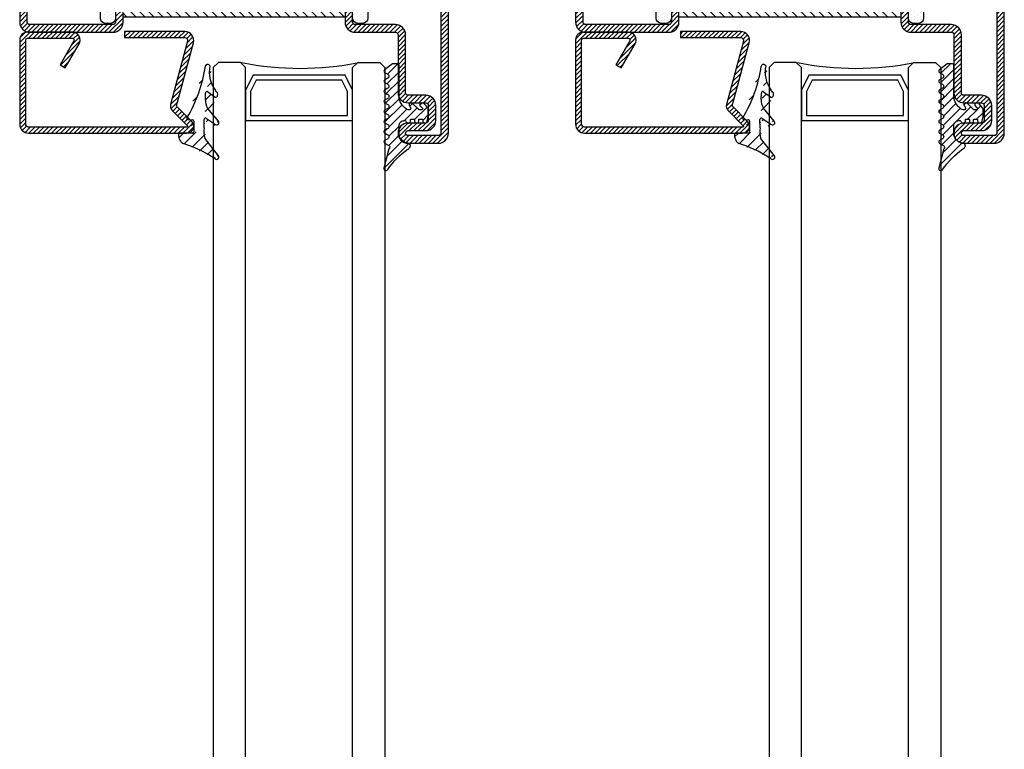
# Model space of a CAD drawing. Units: inches. Extents: x -169 to 277, y -1655 to -172.
# Drawn here: x 98 to 106, y -1197 to -1191 of the extents above; entities that cross this region are included whole.
import ezdxf

# ---------------------------------------------------------------- set-up
doc = ezdxf.new("R2010")
doc.units = ezdxf.units.IN
doc.header["$LTSCALE"] = 0.35
doc.header["$MEASUREMENT"] = 0
for name, color, linetype in [('1', 7, 'Continuous'), ('GUARNIZIONI', 6, 'Continuous'), ('ram', 7, 'Continuous'), ('Vetri', 151, 'Continuous')]:
    doc.layers.add(name, color=color, linetype=linetype)
pattern_1 = [(45, (-2044.608297035382, -1128.686642383233), (-0.4490128060534577, 0.4490128060534577), [])]

# ---------------------------------------------------------------- blocks, each defined once
blk = doc.blocks.new('GE1006')
h = blk.add_hatch()
h.set_pattern_fill('LINE', color=256, scale=0.4, angle=45)
h.set_pattern_definition([(45, (0, 0), (-0.8980256121069153, 0.8980256121069153), [])])
h.paths.add_polyline_path([(8.173838775102611, 1.176084006691521), (8.64982017923107, 1.454319115588128, 0.5738940503453605), (8.649721097039983, 1.972369690917707), (8.173838775102611, 2.250302756691521, -0.8100739905553872), (8.17382535779294, 3.176131424918562), (8.649806761921134, 3.454366533815015, 0.5739087647365191), (8.649696209950559, 3.972423807584597), (8.17344611842387, 4.250543390079394, -0.8100739905557777), (8.1734327011142, 5.176372058308254), (8.649596236695327, 5.454194755931893, 0.5741726840231224), (8.64970103626121, 5.972372159065652), (7.847379322197884, 6.440930447615071, -0.5137011819101076), (7.786906128863538, 7.088424427102578), (8.800122434609564, 10.91724285750998, 0.7873563157784891), (8.092544659452557, 11.28475949757316, -0.0882628359527405), (4.008917681797932, 7.135475199999473, 0.1936011275567112), (3.516507221894845, 6.574620582083943, 0.5504669916572529), (4.199067648365865, 6.01480005549844, -0.2343589237675149), (5.799878173620219, 4.501993052632966), (5.800939898082756, 2.517829774234931, -0.4143702963428949), (4.800940045879016, 1.517294685306035), (4.552046804521213, 1.517294685306035, -0.1667838053727595), (4.363124248411317, 1.777500686920311, 1.036436722518214), (3.493728767180761, 1.37641895632887, -0.521943094592004), (3.399902703620374, 1.241802350094725), (2.699915144263982, 1.241802350094725), (2.699936222926313, 1.599673595395657, 0.954109045105007), (1.888689564679004, 1.387642507453991, -0.5616230759277007), (1.799805053619513, 1.241802350094725), (1.099819448951826, 1.241802350094725), (1.0998327508693, 1.580753950310032, 0.9114864974292839), (0.2133936020669926, 1.610776285345051), (0.0023683082603378, 0.6871906632148014, 0.0562706391263186), (-0.0001440049791777, 0.6648945489576316), (0.0001224336207635, -0.5652960599048066, 0.0194828032365765), (0.0313724336189463, -0.9262824981772455), (0.805347506138478, -1.812528250609176, 0.1488375275394998), (1.187866891643777, -1.99526249951112, 0.5370407796834936), (1.639474620911333, -1.504518551538498), (1.204328747877839, -1.028519907481157, -0.6393748813698004), (1.303037337435544, -0.5917168650651409), (1.805871519462801, -0.5917168650651407), (3.151305507566473, -1.927328745619676, 0.1702063392104102), (3.359438742263283, -2.000293748074259, 0.8120376326808614), (3.704778010457111, -1.238696008782659, -0.849896176150507), (3.810981465057613, -0.5893786521694754), (3.983136708190306, -0.5917446049300314, -0.2398467722629856), (5.800122433620035, -2.912813084128888), (5.800122433620035, -9.458410679904075, 0.4142135623730927), (6.100122433621172, -9.75841067990521), (7.098828493620803, -9.758410679905213), (8.713414087852785, -8.496225188271328, 0.4874869816204117), (8.649788183587347, -8.027867400215094), (8.173905861650981, -7.749934334443678, -0.8100739905557128), (8.173892444341309, -6.824105666214822), (8.649873848469502, -6.545870557318366, 0.5738940503453615), (8.649774766278412, -6.027819981988481), (8.173892444341309, -5.749886916214822, -0.8100739905557199), (8.173879027031637, -4.824058247987782), (8.649860431159093, -4.545823139093577, 0.573894050346306), (8.649761348968742, -4.027772563761441), (8.173879027031637, -3.749839497987781, -0.8100739905557203), (8.173865609720144, -2.824010829762558), (8.649847013849723, -2.545775720866356, 0.5739150097551248), (8.649731593879945, -2.027715604353037), (8.173865609720144, -1.749792079762558, -0.8100739905553863), (8.173852192412287, -0.823963411535519), (8.649833596540407, -0.5457283026391094, 0.5738940503453596), (8.649734514349317, -0.027677727307316), (8.173852192412287, 0.2502553384663001, -0.8100739905559708)])
blk.add_lwpolyline([(8.650061899721242, -2.02786824976218), (8.173865609720144, -1.749792079762559, -0.8100739905553874), (8.173852192412287, -0.823963411535519), (8.649674917376307, -0.5458209934306839, 0.574174112842023), (8.649674917376307, -0.0276429296384637), (8.173852192412287, 0.2502553384663, -0.8100739905559708), (8.173838775102611, 1.176084006691521), (8.649661500066633, 1.454226424796354, 0.5741741128428931), (8.649661500066633, 1.972404488586756), (8.173838775102611, 2.250302756691521, -0.8100739905553872), (8.17382535779294, 3.176131424918562), (8.64964808275696, 3.454273843023396, 0.5741741128422189), (8.64964808275696, 3.972451906813798), (8.17344611842387, 4.250543390079396, -0.8100739905557766), (8.1734327011142, 5.176372058308254), (8.64964808275696, 5.45422501302411, 0.5741741128422189), (8.64964808275696, 5.972403076814511), (7.84739224020601, 6.440922903783496, -0.5137129988721268), (7.786906128863538, 7.088424427102578), (8.800122434609566, 10.91724285750999, 0.8821562579859666), (8.040578212779712, 11.20946570878797, -0.0868759914513676), (4.008917681797957, 7.135475199999484, 0.1936011275567182), (3.516507221894845, 6.574620582083947, 0.4328568015218599), (4.004033961036529, 5.989284118958232), (4.277793626582626, 5.989284043957662, -0.2255697513151618), (5.799878173620219, 4.501993052632965), (5.800939967246017, 2.51767938654883, -0.414326245170779), (4.80094004395838, 1.517294685306035), (4.552046804521214, 1.517294685306035, -0.1667838053727618), (4.363124248411315, 1.777500686920314, 0.7788969405870536), (3.499908828621903, 1.538525399407003), (3.499908793620909, 1.341808440095259, -0.4142135623730951), (3.399902703620373, 1.241802350094725), (2.799927123620055, 1.241802350094725, -0.4142135623730951), (2.699921033621341, 1.341808440095259), (2.699936222470259, 1.599727479457865, 0.9999237448473618), (1.899918024797134, 1.59972783223085), (1.899811143619137, 1.341808440095259, -0.4142135623730951), (1.799805053620421, 1.241802350094725), (1.199829463619298, 1.241802350094725, -0.4142135623730951), (1.099823373620584, 1.341808440095259), (1.099832750869299, 1.58075395031002, 0.9114864974292975), (0.2133936020669918, 1.61077628534505), (0.0023683082603379, 0.6871906632147999, 0.0562706391263217), (-0.000144004979177, 0.664894548957629), (0.0001224336207653, -0.565296059904799, 0.019482803236577), (0.0313724336189463, -0.9262824981772471), (0.8053475061384798, -1.812528250609178, 0.1512812060204134), (1.192827203709077, -2.000293748074259), (1.251109957574646, -2.000293748074259, 0.4869408589832892), (1.639474620911332, -1.504518551538498), (1.14640358734383, -0.9651565629576769), (1.14640358734383, -0.9651565629576769, -0.5224158300921152), (1.303037337435543, -0.5917168650651408), (1.764664604759075, -0.5917168650651408, -0.1979604228621356), (1.835115758997958, -0.6207476121001471), (3.100602387008311, -1.87699577440188, 0.2260111156936051), (3.359438742263283, -2.000293748074259), (3.490444865979645, -2.000293748076078, 0.6787662580608999), (3.71918072710074, -1.424491825129083), (3.582179814846003, -1.165180568622675, -0.6788383352340294), (3.810981465057613, -0.5893786521694753), (3.983136708190306, -0.5917446049300314, -0.2398467722629855), (5.800122433620035, -2.912813084128888), (5.800122433620035, -9.458410679904121, 0.4142135623730062), (6.100122433621129, -9.758410679905213), (7.098828493620803, -9.758410679905213), (8.649728586615003, -8.546010666338846, 0.5741741128422189), (8.649728586615003, -8.027832602546628), (8.173905861650981, -7.749934334443682, -0.8100739905557199), (8.173892444341309, -6.824105666214822), (8.64971516930533, -6.545963248109987, 0.5741741128422189), (8.64971516930533, -6.027785184319584), (8.173892444341309, -5.749886916214822, -0.8100739905557199), (8.173879027031637, -4.824058247987782), (8.649701751995655, -4.545915829884766, 0.5741741128422189), (8.649701751995655, -4.027737766092545), (8.173879027031637, -3.749839497987781, -0.8100739905557199), (8.173865609720144, -2.824010829762558), (8.649688334685981, -2.545868411657723, 0.5741741128422189), (8.649688334685981, -2.027690347867323)], format="xyb")
blk = doc.blocks.new('P1305')
h = blk.add_hatch()
h.set_pattern_fill('LINE', color=9, scale=0.2, angle=45)
h.set_pattern_definition(pattern_1)
h.paths.add_polyline_path([(47, -18.49999999999954), (46.99999999999818, -10.5, -0.4142135623731618), (47.49999999999817, -10.00000000000023), (59, -10.00000000000023, 0.4142135623730951), (61, -8.000000000000455), (61, -4.5, -0.4142135623730951), (61.5, -4), (64.5, -4, -0.4142135623730951), (65, -4.5), (65, -8.000000000000682, 1), (69, -8.000000000000682), (69, -2, 0.4142135623730951), (67, 0), (2, 0, 0.4142135623730951), (0, -2), (0, -8.000000000000682, 1), (4, -8.000000000000682), (4, -4.5, -0.4142135623730951), (4.5, -4), (7.5, -4, -0.4142135623730951), (8, -4.5), (8, -8.000000000000455, 0.4142135623730951), (10, -10.00000000000023), (21.50000000000182, -10.00000000000023, -0.4142135623731284), (22.00000000000091, -10.49999999999932), (22, -18.49999999999977, 0.4142135623731388), (24, -20.5), (30.50000000000091, -20.49999999999977, -0.4142135623731555), (31.00000000000091, -20.99999999999977), (31, -26.29999999999995), (32.5, -26.30000000000018), (32.50000000000091, -21, 0.4142135623731454), (30.50000000000091, -18.99999999999977), (24.75, -19), (24, -19, -0.4142135623731618), (23.5, -18.5), (23.50000000000182, -10.49999999999886, 0.4142135623731673), (21.50000000000364, -8.500000000000227), (10, -8.500000000000455, -0.4142135623730991), (9.5, -8.000000000000455), (9.5, -4.5, 0.4142135623730951), (7.5, -2.5), (4.5, -2.5, 0.4142135623730951), (2.5, -4.5), (2.5, -8.000000000000682, -1), (1.5, -8.000000000000682), (1.5, -2, -0.4142135623730951), (2, -1.5), (67, -1.5, -0.4142135623730951), (67.5, -2), (67.5, -8.000000000000682, -1), (66.5, -8.000000000000682), (66.5, -4.5, 0.4142135623730951), (64.5, -2.5), (61.5, -2.5, 0.4142135623730951), (59.5, -4.5), (59.5, -8.000000000000455, -0.4142135623731014), (59, -8.500000000000455), (47.49999999999727, -8.500000000000227, 0.4142135623730678), (45.49999999999818, -10.49999999999909), (45.49999999999727, -18.50000000000159, -0.4142135623730618), (44.99999999999909, -19), (38.5, -19, 0.4142135623730951), (36.5, -21), (36.5, -26.29999999999973), (38, -26.29999999999995), (38.00000000000091, -20.99999999999955, -0.414213562373045), (38.5, -20.5), (45, -20.5, 0.4142135623731618)])
h = blk.add_hatch()
h.set_pattern_fill('DOTS', color=8, scale=0.4)
h.set_pattern_definition([(0, (-2044.608297035382, -1128.686642383233), (0.3175, 0.635), [0, -0.635])])
h.paths.add_polyline_path([(36.75, -66), (44.24999999999999, -66, -0.4142135623730951), (45.25, -67), (45.25, -68, -0.4142135623730951), (44.24999999999999, -69), (24.75, -69, -0.4142135623730951), (23.75, -68), (23.75, -67, -0.4142135623730951), (24.75, -66), (32.25, -66, 0.4142135623730951), (32.75, -65.5), (32.75, -19.5, 0.4142135623730951), (32.25, -19), (24.75, -19, -0.4142135623730951), (23.75, -18), (23.75, -17, -0.4142135623730951), (24.75, -16), (44.24999999999999, -16, -0.4142135623730942), (45.25, -17), (45.25, -18, -0.4142135623730942), (44.24999999999999, -19), (36.75, -19, 0.4142135623730951), (36.25, -19.5), (36.25, -65.5, 0.4142135623730951)])
h = blk.add_hatch()
h.set_pattern_fill('ANSI31', color=30, scale=0.4, angle=90, style=0)
h.set_pattern_definition([(135, (-2044.608297035382, -1128.686642383233), (-0.8980256121069153, -0.8980256121069151), [])])
h.paths.add_polyline_path([(44, -20.5), (38.50000000000091, -20.5, 0.414213562373045), (38.00000000000091, -21), (38, -26.29999999999995), (36.5, -26.29999999999973), (36.5, -21, -0.4142135623730951), (38.5, -19), (36.75, -19, 0.4142135623730951), (36.25, -19.5), (36.25, -65.5, 0.4142135623730951), (36.75, -66), (38.5, -66, -0.4142135623730951), (36.5, -64), (36.5, -58.70000000000028), (38, -58.70000000000004), (38.00000000000091, -64, 0.414213562373045), (38.50000000000091, -64.5), (44, -64.5)])
h.paths.add_polyline_path([(32.75, -19.5, 0.4142135623730951), (32.25, -19), (30.50000000000091, -18.99999999999977, -0.4142135623731455), (32.50000000000091, -21), (32.5, -26.30000000000018), (31, -26.29999999999995), (31.00000000000091, -20.99999999999977, 0.4142135623731451), (30.50000000000091, -20.5), (25, -20.5), (25, -64.5), (30.50000000000182, -64.5, 0.4142135623731449), (31.00000000000091, -64.00000000000045), (31, -58.70000000000004), (32.5, -58.69999999999982), (32.50000000000091, -64, -0.4142135623731455), (30.50000000000091, -66.00000000000021), (32.25, -66, 0.4142135623730567), (32.75, -65.5)])
h = blk.add_hatch()
h.set_pattern_fill('LINE', color=9, scale=0.2, angle=45)
h.set_pattern_definition(pattern_1)
h.paths.add_polyline_path([(22, -83, 0.4142135623730951), (24, -85), (67, -85, 0.4142135623730951), (69, -83), (69, -76.9999999999993, 1), (65, -76.9999999999993), (65, -80.5, -0.4142135623730951), (64.5, -81), (61.5, -81, -0.4142135623730951), (61, -80.5), (61, -76.99999999999943, 0.4142135623731014), (59.0000000000003, -74.99999999999976), (47.49999999999842, -75, -0.4142135623731365), (46.99999999999909, -74.50000000000063), (47, -66.50000000000023, 0.4142135623731284), (45, -64.5), (38.49999999999886, -64.5, -0.4142135623731451), (37.99999999999909, -64.00000000000014), (38, -58.70000000000004), (36.50000000000002, -58.69999999999982), (36.49999999999909, -64.0000000000001, 0.4142135623731575), (38.49999999999893, -66.00000000000021), (44.99999999999999, -66, -0.4142135623731368), (45.49999999999999, -66.50000000000004), (45.49999999999909, -74.50000000000135, 0.4142135623731285), (47.49999999999727, -76.49999999999976), (59.00000000000023, -76.49999999999976, -0.4142135623730911), (59.5, -76.99999999999955), (59.5, -80.5, 0.4142135623730951), (61.5, -82.5), (64.5, -82.5, 0.4142135623730951), (66.5, -80.5), (66.5, -76.9999999999993, -1), (67.5, -76.9999999999993), (67.5, -83, -0.4142135623730911), (67.00000000000001, -83.49999999999999), (23.99999999999999, -83.49999999999999, -0.4142135623730951), (23.5, -83), (23.5, -66.5, -0.4142135623730951), (24, -66), (30.5, -66, 0.4142135623730951), (32.5, -64), (32.5, -58.70000000000028), (31, -58.70000000000004), (30.99999999999909, -64.0000000000001, -0.414213562373045), (30.49999999999909, -64.5), (24, -64.5, 0.4142135623730951), (22, -66.5)])
at = {"color": 30}
for p, q in [((25, -20.5), (25, -64.5)), ((44, -20.5), (44, -64.5))]:
    blk.add_line(p, q, dxfattribs=at)
for points in [[(10, -10.00000000000023, -0.4142135623730617), (8, -8.000000000000682), (8, -4.5, 0.4142135623730951), (7.5, -4), (4.5, -4, 0.4142135623730951), (4, -4.5), (4, -8.000000000000682, -0.9999999999999998), (0, -8.000000000000682), (0, -2, -0.4142135623730951), (2, 0), (67, 0, -0.4142135623730951), (69, -2), (69, -8.000000000000682, -0.9999999999999998), (65, -8.000000000000682), (65, -4.5, 0.4142135623730951), (64.5, -4), (61.5, -4, 0.4142135623730951), (61, -4.5), (61, -8.000000000000682, -0.4142135623730617), (59, -10.00000000000023), (47.49999999999909, -10.00000000000023, 0.4142135623740275), (46.99999999999818, -10.50000000000045), (47, -18.5, -0.4142135623730951), (45, -20.5), (38.5, -20.5, 0.4142135623730951), (38.00000000000091, -21), (38, -26.29999999999995), (36.5, -26.29999999999973), (36.5, -21, -0.4142135623730951), (38.5, -19), (45, -19, 0.4142135623730951), (45.49999999999727, -18.50000000000022), (45.49999999999818, -10.50000000000022, -0.4142135623738944), (47.50000000000182, -8.500000000000227), (59, -8.500000000000455, 0.4142135623730951), (59.5, -8.000000000000455), (59.5, -4.5, -0.4142135623730951), (61.5, -2.5), (64.5, -2.5, -0.4142135623730951), (66.5, -4.5), (66.5, -8.000000000000682, 0.9999999999999998), (67.5, -8.000000000000682), (67.5, -2, 0.4142135623730951), (67, -1.5), (2, -1.5, 0.4142135623730951), (1.5, -2), (1.5, -8.000000000000682, 0.9999999999999998), (2.5, -8.000000000000682), (2.5, -4.5, -0.4142135623730951), (4.5, -2.5), (7.5, -2.5, -0.4142135623730951), (9.5, -4.5), (9.5, -8.000000000000455, 0.4142135623730951), (10, -8.500000000000455), (21.49999999999818, -8.500000000000227, -0.4142135623741607), (23.50000000000182, -10.50000000000022), (23.5, -18.5, 0.4142135623730951), (24, -19), (30.49999999999727, -18.99999999999977, -0.4142135623737277), (32.50000000000091, -21.00000000000023), (32.5, -26.30000000000018), (31, -26.29999999999995), (31.00000000000091, -21, 0.414213562373761), (30.5, -20.49999999999977), (24, -20.5, -0.4142135623730951), (22, -18.5), (22.00000000000091, -10.5, 0.4142135623740275), (21.50000000000091, -10.00000000000023)], [(32.5, -58.70000000000028), (32.5, -64, -0.4142135623730951), (30.5, -66), (24, -66, 0.4142135623730951), (23.5, -66.5), (23.5, -83, 0.4142135623730951), (24, -83.49999999999999), (67, -83.49999999999999, 0.4142135623730951), (67.5, -83), (67.5, -76.9999999999993, 1), (66.5, -76.9999999999993), (66.5, -80.5, -0.4142135623730951), (64.5, -82.5), (61.5, -82.5, -0.4142135623730951), (59.5, -80.5), (59.5, -76.99999999999955, 0.4142135623732285), (59, -76.49999999999976), (47.50000000000182, -76.49999999999976, -0.4142135623740275), (45.49999999999909, -74.49999999999976), (45.49999999999999, -66.5, 0.4142135623730951), (45, -66), (38.50000000000273, -66.00000000000021, -0.414213562373761), (36.49999999999909, -63.99999999999977), (36.5, -58.69999999999982), (38, -58.70000000000004), (37.99999999999909, -64, 0.4142135623738942), (38.5, -64.5), (45, -64.5, -0.4142135623730951), (47, -66.5), (46.99999999999909, -74.5, 0.4142135623738942), (47.49999999999909, -75), (59, -74.99999999999976, -0.4142135623731284), (61, -76.9999999999993), (61, -80.5, 0.4142135623730951), (61.5, -81), (64.5, -81, 0.4142135623730951), (65, -80.5), (65, -76.9999999999993, -0.9999999999999998), (69, -76.9999999999993), (69, -83, -0.4142135623730951), (67, -85), (24, -85, -0.4142135623730951), (22, -83), (22, -66.5, -0.4142135623730951), (24, -64.5), (30.5, -64.5, 0.4142135623725622), (30.99999999999909, -64), (31, -58.70000000000004)]]:
    blk.add_lwpolyline(points, format="xyb", close=True)
at = {"color": 1}
blk.add_lwpolyline([(44.24999999999999, -69, 0.4142135623730951), (45.25, -68), (45.25, -67, 0.4142135623730951), (44.24999999999999, -66), (36.75, -66, -0.4142135623730951), (36.25, -65.5), (36.25, -19.5, -0.4142135623730951), (36.75, -19), (44.24999999999999, -19, 0.4142135623730951), (45.25, -18), (45.25, -17, 0.4142135623730951), (44.24999999999999, -16), (24.75, -16, 0.4142135623730951), (23.75, -17), (23.75, -18, 0.4142135623730951), (24.75, -19), (32.25, -19, -0.4142135623730951), (32.75, -19.5), (32.75, -65.5, -0.4142135623730951), (32.25, -66), (24.75, -66, 0.4142135623730951), (23.75, -67), (23.75, -68, 0.4142135623730951), (24.75, -69)], format="xyb", close=True, dxfattribs=at)
blk = doc.blocks.new('P2009')
h = blk.add_hatch()
h.set_pattern_fill('LINE', color=9, scale=0.2, angle=45, style=0)
h.set_pattern_definition([(45, (-2192.995977266764, -1769.285884299956), (-0.4490128060534577, 0.4490128060534577), [])])
h.paths.add_polyline_path([(-1.770000000000436, 20), (-33.15000000000009, 20, 0.668178637919151), (-34.10459415460219, 17.69540584539868), (-31.07117030826248, 14.65422334956224), (-34.44002945426883, 2.081469853123735, 0.4931454260313103), (-32.74000000000024, -0.1340516662567097), (-20.79999999999973, -0.1340516662564823), (-20.79999999999973, 1.065948333743562), (-32.74000000000024, 1.065948333743562, -0.4931454260313161), (-33.28091846272219, 1.770886999000821), (-29.92101183885461, 14.31022922795932, 0.2676816597059575), (-30.24623465074637, 15.52640569583696), (-33.2557947307032, 18.54366338845261, -0.6691027628253035), (-33.15000000000009, 18.79999999999995), (-1.770000000000436, 18.80000000000041, -0.4142135623730995), (-1.199999999999817, 18.22999999999979), (-1.199999999999817, 1.549999999999954, -0.4142135623730951), (-1.549999999999725, 1.200000000000043), (-10.44532124826855, 1.200000000000043, -0.5773502691896271), (-10.74843013959298, 1.724999999999909), (-8.000769515458614, 6.484087802956992), (-9.039999999999964, 7.084087802956902), (-11.78766062413433, 2.325000000000045, 0.5773502691896343), (-10.44532124826855, 0), (-1.549999999999725, 0, 0.4142135623730951), (0, 1.549999999999725), (0, 18.22999999999979, 0.4142135623730951)])
blk.add_line((-33.25498294736235, 18.54284952879698), (-30.24604076586866, 15.52621131505589))
blk.add_lwpolyline([(-33.256066017178, 18.54393398282218, -0.6681786379192558), (-33.15000000000009, 18.79999999999995), (-1.770000000000436, 18.80000000000041, -0.4142135623730198), (-1.199999999999817, 18.23000000000002), (-1.199999999999817, 1.549999999999954, -0.4142135623730951), (-1.549999999999725, 1.200000000000043), (-10.44532124826855, 1.200000000000043, -0.5773502691896538), (-10.74843013959298, 1.724999999999909), (-8.000769515458614, 6.484087802956992), (-9.039999999999964, 7.084087802956902), (-11.78766062413433, 2.325000000000045, 0.5773502691896538), (-10.44532124826855, 0), (-1.549999999999725, 0, 0.4142135623730951), (0, 1.549999999999954), (0, 18.23000000000002, 0.4142135623730198), (-1.76999999999998, 20), (-33.15000000000009, 20, 0.6681786379192558), (-34.10459415460219, 17.69540584539845), (-31.09565197310849, 14.67876763165714, -0.267949192432344), (-31.08012283040262, 14.62081208207974), (-34.44002945426883, 2.08146985312396, 0.493145426031354), (-32.74000000000024, -0.1340516662567097), (-20.79999999999973, -0.1340516662564823), (-20.79999999999973, 1.065948333743562), (-32.74000000000024, 1.065948333743562, -0.493145426031354), (-33.28091846272219, 1.770886999000821), (-29.92101183885552, 14.3102292279566, 0.267949192432344), (-30.24712383568476, 15.52729576908109)], format="xyb")
blk = doc.blocks.new('A$C1BA928B2')
at = {"layer": 'GUARNIZIONI'}
h = blk.add_hatch(dxfattribs=at)
h.set_pattern_fill('ANSI31', color=256, scale=0.25, angle=270, style=0)
h.set_pattern_definition([(315, (0, 0), (0.5612660075668222, 0.5612660075668219), [])])
edge = h.paths.add_edge_path()
edge.add_arc((0.8784315648829306, -0.4720433435777525), 1.01540334219937, -71.7386329327996, -51.23918251223454)
edge.add_arc((0.9965988782953443, -0.6201942940056142), 0.8258993568317098, -51.19685881962286, -32.26417936838981)
edge.add_arc((11.92768246450464, -3.974818364245038), 10.6394646454806, 146.514683976947, 164.1055354311923)
edge.add_arc((3.041092945568606, 2.308096652940093), 0.199994295, 29.54965210000217, 128.6816406299995)
edge.add_arc((3.076005050568483, 2.246634247940164), 0.200033025, -37.15664672999276, 29.55345154000643)
edge.add_line((3.249955250568516, 2.34526706293991), (3.215104175568511, 2.406729462939892))
edge.add_arc((3.239807027296818, 1.935777793999021), 0.1901043809146399, 91.31217641982157, 192.3179149040645)
edge.add_line((2.916092945568606, 2.464224582940004), (1.162311689743771, 1.096923978942867))
edge.add_arc((-2.603856983036394, 2.63803170159872), 1.487048629185354, 266.779416579831, 302.1510991185309)
edge.add_line((-2.687399555360798, 1.153301053763241), (-3.309462144067308, 1.168277554296309))
edge.add_line((0.1208349829275903, 1.045334962959714), (-0.6825707770724421, 1.030808592960055))
edge.add_arc((0.5267940019409707, 3.391806679427645), 2.381344973565294, 260.1845759859287, 285.4792336332015)
edge.add_arc((-0.6852868420724008, 1.180771972959971), 0.149996625, 146.5079650900042, 271.0375366199981)
edge.add_arc((-5.914112903891236, 1.384933575996001), 0.2426838093969596, 117.7047469795831, 252.5222978738634)
edge.add_arc((-7.891181740192222, -12.28614124723117), 13.57384755098858, 58.87721760143922, 81.93575245044653)
edge.add_line((-4.400000000000318, 1.998256774626042), (-3.900000000000318, 1.498256774626042))
edge.add_arc((-3.321821759067233, 1.317813684296196), 0.15000373, 165.2343292199945, 274.7266235400017)
edge.add_line((-3.466871809067241, 1.356021694296031), (-2.904132798634917, 2.12252445324975))
edge.add_line((-3.405506088635091, 2.274746133249664), (-3.635594394203735, 2.116273624070343))
edge.add_arc((-5.413307103148552, 4.553256922403761), 3.016529071758287, 258.2629262001364, 306.1090455766936)
edge.add_line((-3.076435043635228, 2.372341348249845), (-3.204700423635356, 2.386013223249845))
edge.add_arc((-3.225666003635296, 2.187099648249839), 0.2000224, 83.93627930000027, 154.0216064499933)
edge.add_arc((-3.09755320863519, 2.173488808249658), 0.199990435, -14.76901245000361, 83.92738342000185)
edge.add_line((-0.8103783920723799, 1.26353564296005), (-0.1945943144314697, 2.175772432939993))
edge.add_line((-0.5240315694315996, 2.441214327940087), (-1.812562594678865, 1.379022749946668))
edge.add_arc((-0.3802632594313309, 2.302176242940277), 0.199986605, 46.27832030999267, 135.9434509299977)
edge.add_arc((-0.3613728744314812, 2.286185027940064), 0.199996545, -33.49560546999641, 53.37097168000241)
edge.add_line((0.6538085949998731, -0.1279296850002538), (0.6538085949998731, -1.368530270000064))
edge.add_line((0.7897338899999795, -1.496459960000264), (0.8021545399999466, -1.496643065000169))
edge.add_arc((0.7455639923744002, -1.382829773108369), 0.0927853689823424, 171.143538657467, 179.9893337041348)
edge.add_arc((0.7487004099186834, -1.382394656940505), 0.0959226949935528, 180.2495834748814, 207.2488196185017)
edge.add_arc((0.7657335122842142, -1.373118731079557), 0.1153134798858008, 207.47133995941, 231.3621488241506)
edge.add_arc((0.7845487745626089, -1.350079139799162), 0.1450583955307705, 231.2393356006479, 251.7387701064011)
edge.add_arc((0.7921952278554727, -1.329105549967152), 0.1673731427557048, 251.5028100787507, 269.1649035140032)
edge.add_line((0.802126885000007, -1.496712685000145), (0.8220520050001596, -1.496877670000228))
edge.add_arc((0.8244990310829508, -0.3236056869905042), 1.173274534817615, 269.8805016520857, 288.49103728467)
edge.add_arc((0.562174988522429, -0.1136301602455205), 0.0927856480901865, -8.856448015307027, -0.0106827180718192)
edge.add_arc((0.5590388500811514, -0.1140653030597605), 0.0959226949935528, 0.2495834748813701, 27.24881961850166)
edge.add_arc((0.5420079588736826, -0.1233417319144792), 0.1153117500967329, 27.47206852793108, 51.36286832460463)
edge.add_arc((0.5231904777167529, -0.1463817844137338), 0.1450584114468713, 51.23933673741792, 71.73876896963786)
edge.add_arc((0.5155157384108408, -0.167460090359782), 0.1674814391713532, 71.50499764890162, 89.5952549015576)
edge.add_line((-0.5166931149999529, 0), (0.5166931149999529, 0))
edge.add_arc((-0.8082580550001239, -0.5736083950000648), 0.115119755, 234.0802002000033, 350.3546142600052)
edge.add_line((-0.6947937000002185, -0.5928955049998877), (-0.6560668950000946, -0.0944213850002598))
edge.add_arc((-0.5186273166320916, -0.1676481695621987), 0.1676122893454099, 89.88128512165459, 108.4918207542403)
edge.add_arc((-0.5263342241150895, -0.1464402636170234), 0.1450561453088381, 108.2617400128053, 128.7611608772983)
edge.add_arc((-0.5451518290208242, -0.1234049421464078), 0.1153130994711497, 128.6362394315878, 152.5270618984187)
edge.add_arc((-0.5600687712590116, -0.1149448896653666), 0.0981774710273161, 152.891446012023, 167.937023714403)
for p, q in [((-3.405506088635091, 2.274746133249664), (-3.635594394203735, 2.116273624070343)), ((-3.466871809067241, 1.356021694296031), (-2.904132798635146, 2.12252445324975)), ((-3.076435043635228, 2.372341348249845), (-3.204700423635356, 2.386013223249845)), ((-0.5240315694315996, 2.441214327940087), (-1.812562594678865, 1.379022749946668)), ((-0.8103783920723799, 1.26353564296005), (-0.1945943144314697, 2.175772432939993)), ((2.916092945568606, 2.464224582940004), (1.162311689743771, 1.096923978942867)), ((3.249955250568516, 2.34526706293991), (3.215104175568511, 2.406729462939892)), ((-2.687399555360798, 1.153301053763241), (-3.309462144067308, 1.168277554296309)), ((0.1208349829275903, 1.045334962959714), (-0.6825707770724421, 1.030808592960055)), ((-0.5166931149999529, 0), (0.5166931149999529, 0)), ((-0.6947937000002185, -0.5928955049998877), (-0.6560668950000946, -0.0944213850002598)), ((0.6538085949998731, -0.1279296850002538), (0.6538085949998731, -1.368530270000064)), ((0.7897338899999795, -1.496459960000264), (0.8021545399999466, -1.496643065000169)), ((0.802126885000007, -1.496712685000145), (0.8220520049999323, -1.496877670000228))]:
    blk.add_line(p, q, dxfattribs=at)
for centre, radius, start, end in [((-5.413307103148552, 4.553256922403761), 3.016529071758287, 258.2629262001376, 306.1090455766988), ((-3.225666003635069, 2.187099648249839), 0.2000224, 83.93627930000098, 154.0216064499947), ((-3.09755320863519, 2.173488808249658), 0.199990435, 345.2309875499981, 83.92738342000187), ((-0.3802632594313309, 2.302176242940277), 0.199986605, 46.27832030998796, 135.9434509299931), ((-0.3613728744314812, 2.286185027940064), 0.199996545, 326.5043945300036, 53.37097168000765), ((3.041092945568606, 2.308096652940093), 0.199994295, 29.54965209999898, 128.6816406299944), ((3.239807027296818, 1.935777793999021), 0.1901043809146399, 91.3121764198183, 192.3179149040651), ((3.076005050568483, 2.246634247940164), 0.200033025, 322.8433532700163, 29.55345154000964), ((-5.914112903891236, 1.384933575996001), 0.2426838093969596, 117.7047469795772, 252.5222978738622), ((-7.891181740192222, -12.28614124723117), 13.57384755098858, 58.87721760144204, 81.93575245044335), ((-3.321821759067233, 1.317813684296196), 0.15000373, 165.2343292200071, 274.7266235400021), ((-2.603856983036394, 2.63803170159872), 1.487048629185354, 266.7794165798277, 302.1510991185282), ((-0.6852868420724008, 1.180771972959971), 0.149996625, 146.5079650900042, 271.0375366200047), ((0.5267940019411981, 3.391806679427645), 2.381344973565294, 260.1845759859287, 285.4792336332092), ((11.92768246450487, -3.974818364245038), 10.6394646454806, 146.5146839769578, 164.1055354311931), ((0.5155157384108408, -0.167460090359782), 0.1674814391713532, 71.50499764890785, 89.59525490155114), ((-0.8082580550001239, -0.5736083950000648), 0.115119755, 234.0802001999981, 350.3546142600047), ((-0.5600687712590116, -0.1149448896653666), 0.0981774710273161, 152.8914460120345, 167.9370237144164), ((-0.5451518290208242, -0.1234049421464078), 0.1153130994711497, 128.6362394315828, 152.5270618984099), ((-0.5263342241150895, -0.1464402636170234), 0.1450561453088381, 108.2617400128074, 128.7611608772932), ((-0.5186273166320916, -0.1676481695621987), 0.1676122893454099, 89.8812851216481, 108.4918207542496), ((0.5231904777169804, -0.1463817844137338), 0.1450584114468713, 51.23933673742453, 71.73876896963787), ((0.54200795887391, -0.1233417319144792), 0.1153117500967329, 27.47206852794138, 51.36286832459956), ((0.5590388500811514, -0.1140653030597605), 0.0959226949935528, 0.249583474868377, 27.24881961851045), ((0.5621749885226563, -0.1136301602455205), 0.0927856480901865, 351.143551984693, 359.9893172819152), ((0.7455639923746276, -1.382829773108369), 0.0927853689823424, 171.1435386574669, 179.9893337041348), ((0.7487004099186834, -1.382394656940505), 0.0959226949935528, 180.2495834748684, 207.2488196185104), ((0.7657335122844418, -1.373118731079557), 0.1153134798858008, 207.4713399594012, 231.3621488241547), ((0.7845487745626089, -1.350079139799162), 0.1450583955307705, 231.239335600644, 251.7387701064031), ((0.7921952278554727, -1.329105549967152), 0.1673731427557048, 251.5028100787569, 269.1649035140096), ((0.8244990310829508, -0.3236056869905042), 1.173274534817615, 269.8805016520857, 288.491037284671), ((0.8784315648831578, -0.4720433435777525), 1.01540334219937, 288.2613670671984, 308.7608174877589), ((0.9965988782955719, -0.6201942940056142), 0.8258993568317098, 308.8031411803747, 327.7358206315994)]:
    blk.add_arc(centre, radius, start, end, dxfattribs=at)

msp = doc.modelspace()

# ---------------------------------------------------------------- linework, layer by layer
at = {"layer": 'Vetri'}
for points in [[(99.74286484663601, -1280.951382652263), (99.74286484663646, -1191.758972800569), (99.7034947678963, -1191.719602721831), (99.53105382301437, -1191.719602721831), (99.49168374427423, -1191.758972800569), (99.49168374427423, -1280.951382652263), (99.491788956574, -1320.440017646109), (99.53115903531415, -1320.479387724849), (99.7035999801961, -1320.479387724849), (99.74297005893625, -1320.440017646109)], [(100.5791905313796, -1280.951382652263), (100.5790853190774, -1191.758972800569), (100.6184553978175, -1191.719602721831), (100.7908963426994, -1191.719602721831), (100.8302664214395, -1191.758972800569), (100.8303716337419, -1280.951382652263), (100.8303716337393, -1320.440017646109), (100.7910015549992, -1320.479387724849), (100.6185606101173, -1320.479387724849), (100.5791905313772, -1320.440017646109)], [(104.0814874385357, -1280.951382652062), (104.0814874385361, -1191.75897280037), (104.042117359796, -1191.71960272163), (103.8696764149141, -1191.71960272163), (103.8303063361739, -1191.75897280037), (103.8303063361739, -1280.951382652062), (103.8304115484737, -1320.440017645908), (103.8697816272138, -1320.479387724648), (104.0422225720958, -1320.479387724648), (104.0815926508359, -1320.440017645908)], [(104.9178131232793, -1280.951382652062), (104.9177079109771, -1191.75897280037), (104.9570779897172, -1191.71960272163), (105.1295189345991, -1191.71960272163), (105.1688890133392, -1191.75897280037), (105.1689942256416, -1280.951382652062), (105.1689942256391, -1320.440017645908), (105.1296241468989, -1320.479387724648), (104.9571832020171, -1320.479387724648), (104.9178131232769, -1320.440017645908)]]:
    msp.add_lwpolyline(points, close=True, dxfattribs=at)
at = {"layer": 'Vetri', "color": 5}
for points in [[(99.74286484663646, -1192.172358627342), (100.5790853190773, -1192.172358627342), (100.5790853190773, -1191.9361381549), (100.5198689935239, -1191.81802791868), (99.80208117218992, -1191.81802791868), (99.74286484663646, -1191.9361381549), (99.74286484663646, -1192.172358627342)], [(104.0814874385361, -1192.172358627141), (104.917707910977, -1192.172358627141), (104.917707910977, -1191.936138154701), (104.8584915854236, -1191.818027918479), (104.1407037640896, -1191.818027918479), (104.0814874385361, -1191.936138154701), (104.0814874385361, -1192.172358627141)]]:
    msp.add_lwpolyline(points, dxfattribs=at)
for points in [[(99.78223492537661, -1192.132988548601), (100.5397152403371, -1192.132988548601), (100.5397152403371, -1191.94545485246), (100.4955666249245, -1191.857397997421), (99.82638354078927, -1191.857397997421), (99.78223492537661, -1191.94545485246)], [(104.1208575172763, -1192.1329885484), (104.8783378322369, -1192.1329885484), (104.8783378322369, -1191.945454852259), (104.8341892168242, -1191.85739799722), (104.1650061326889, -1191.85739799722), (104.1208575172763, -1191.945454852259)]]:
    msp.add_lwpolyline(points, close=True, dxfattribs=at)
at = {"layer": 'Vetri'}
for centre, start, end in [((100.1689406744254, -1189.456766112083), 258.5705035582445, 281.4294964417948), ((104.5075632663251, -1189.456766111882), 258.5705035582444, 281.429496441795)]:
    msp.add_arc(centre, 2.308618149670305, start, end, dxfattribs=at)

# ---------------------------------------------------------------- block references
at = {"layer": '1', "color": 0, "linetype": 'ByBlock', "xscale": 0.0787401574802971, "yscale": 0.0787401574802971, "zscale": 0.0787401574802971, "rotation": 270}
for p in [(99.33864296431408, -1192.219215910393), (103.6772655562138, -1192.219215910191)]:
    msp.add_blockref('A$C1BA928B2', p, dxfattribs=at)
at = {"layer": 'GUARNIZIONI', "xscale": 0.0393700787401575, "yscale": 0.0393700787401575, "zscale": 0.0393700787401575, "rotation": 180}
for p in [(101.169405391229, -1192.113303780422), (105.5000623915606, -1192.11330455279), (105.5000776617664, -1192.113303780418)]:
    msp.add_blockref('GE1006', p, dxfattribs=at)
at = {"layer": 'ram'}
for name, p, xscale, yscale, zscale, rotation in [('P1305', (101.3268871314656, -1192.349526390777), -0.0393704350591272, 0.0393704350591272, 0.0393704350591272, 270), ('P1305', (105.6655097233657, -1192.349527163146), -0.039370435059143, 0.039370435059143, 0.039370435059143, 270), ('P2009', (97.98040015143889, -1191.48333709854), 0.0393700787401575, 0.0393700787401575, 0.0393700787401575, 180), ('P2009', (102.3190227433385, -1191.483377591845), 0.0393700787401575, 0.0393700787401575, 0.0393700787401575, 180)]:
    msp.add_blockref(name, p, dxfattribs=dict(at, xscale=xscale, yscale=yscale, zscale=zscale, rotation=rotation))

doc.saveas('drawing.dxf')
